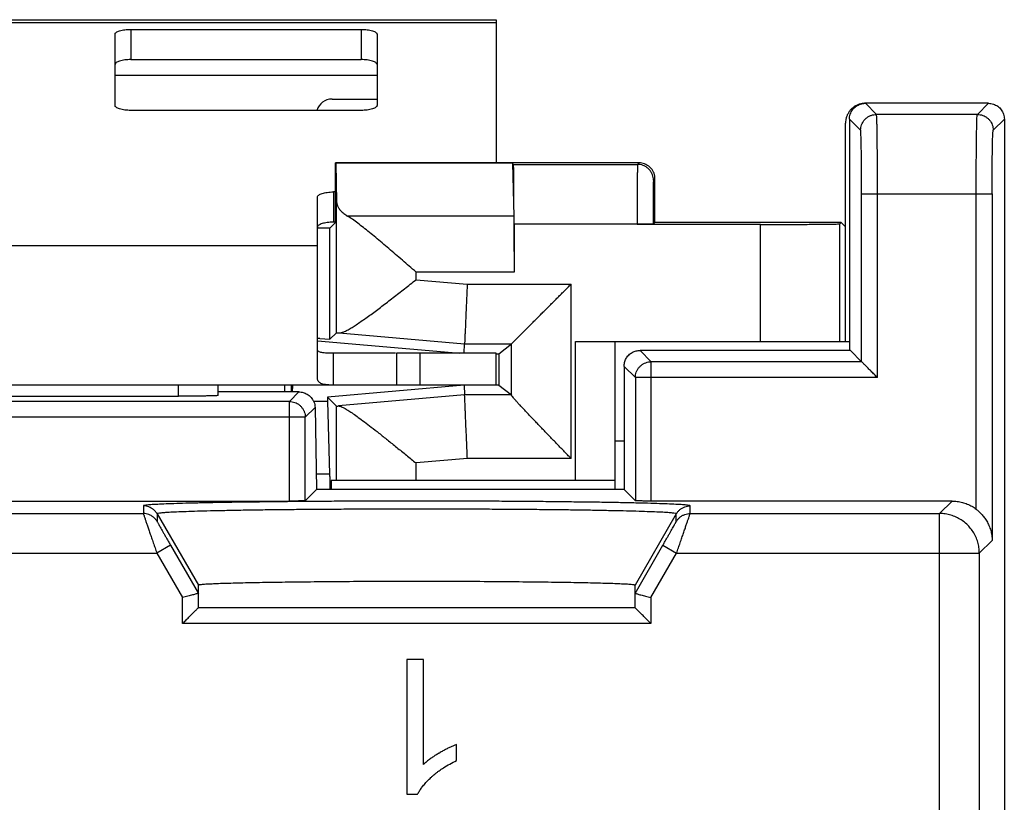
# Model space of a CAD drawing. Extents: x -16.9 to 7.9, y -21.7 to 28.4.
# Drawn here: x -4.5 to 7.9, y 18.6 to 28.4 of the extents above; entities that cross this region are included whole.
import ezdxf

# ---------------------------------------------------------------- set-up
doc = ezdxf.new("R2010")
doc.units = 0
doc.header["$LTSCALE"] = 16.335
doc.layers.get('0').update_dxf_attribs({"linetype": 'CONTINUOUS'})

msp = doc.modelspace()

# ---------------------------------------------------------------- linework, layer by layer
at = {"color": 7, "linetype": 'CONTINUOUS'}
for p, q in [((-10.455, 28.429), (1.545, 28.429)), ((1.545, 28.429), (1.545, 26.626)), ((-3.055, 28.307), (-0.155, 28.307)), ((-3.255, 27.349), (-3.255, 28.245)), ((0.045, 28.245), (0.045, 27.349)), ((-3.055, 27.926), (-0.155, 27.926)), ((-0.522, 27.429), (0.045, 27.429)), ((-0.155, 27.287), (-3.055, 27.287)), ((7.745, 27.376), (6.195, 27.376)), ((5.995, 27.176), (5.995, 24.264)), ((7.945, 27.176), (7.945, -20.424)), ((5.945, 24.376), (5.945, 27.126)), ((-0.48, 25.876), (-0.48, 26.626)), ((-0.48, 26.626), (-0.475, 26.621)), ((3.345, 26.626), (-0.48, 26.626)), ((-0.475, 26.621), (-0.464, 26.134)), ((1.75, 26.621), (-0.475, 26.621)), ((1.75, 26.621), (1.766, 25.956)), ((1.763, 26.607), (1.75, 26.621)), ((3.545, 25.876), (3.545, 26.426)), ((-0.705, 23.922), (-0.705, 26.198)), ((-0.48, 26.26), (-0.505, 26.26)), ((-0.464, 24.487), (-0.464, 26.134)), ((-0.549, 25.804), (-0.705, 25.804)), ((-0.48, 25.876), (-0.549, 25.804)), ((-0.549, 24.405), (-0.549, 25.804)), ((-0.48, 25.879), (-0.505, 25.879)), ((1.77, 25.857), (1.77, 25.251)), ((4.875, 25.851), (3.321, 25.851)), ((3.521, 25.853), (3.545, 25.876)), ((5.891, 25.876), (3.545, 25.876)), ((5.875, 25.86), (5.891, 25.876)), ((5.891, 25.876), (5.945, 25.823)), ((-0.549, 24.405), (-0.464, 24.487)), ((-0.676, 24.416), (-0.705, 24.416)), ((-0.705, 24.386), (1.088, 24.229)), ((-0.676, 24.416), (-0.549, 24.405)), ((1.143, 24.229), (1.148, 24.348)), ((1.577, 24.224), (1.738, 24.348)), ((1.738, 24.348), (1.738, 24.348)), ((2.545, 24.376), (5.995, 24.376)), ((3.045, 22.514), (3.045, 24.376)), ((-0.505, 23.829), (-0.505, 24.229)), ((0.277, 24.229), (-0.505, 24.229)), ((0.288, 24.229), (0.288, 23.829)), ((1.545, 24.229), (0.288, 24.229)), ((1.545, 23.829), (1.545, 24.229)), ((1.545, 24.224), (1.577, 24.224)), ((1.577, 24.224), (1.577, 23.829)), ((6.007, 24.264), (3.357, 24.264)), ((6.007, 24.264), (6.148, 24.123)), ((3.157, 24.064), (3.157, 22.514)), ((0.288, 23.829), (-9.199, 23.829)), ((-1.955, 23.698), (-1.955, 23.829)), ((-1.117, 23.743), (-1.117, 23.829)), ((-1.038, 23.829), (-1.038, 23.743)), ((1.142, 23.829), (-0.581, 23.678)), ((1.577, 23.829), (0.288, 23.829)), ((1.142, 23.829), (1.148, 23.705)), ((1.577, 23.829), (1.738, 23.705)), ((-6.455, 23.689), (-2.455, 23.689)), ((-0.939, 23.743), (-1.955, 23.743)), ((-0.754, 23.626), (-0.581, 23.626)), ((-0.581, 23.678), (-0.581, 23.626)), ((-0.581, 23.678), (-0.464, 23.565)), ((-0.581, 23.626), (-0.552, 22.707)), ((-0.464, 22.626), (-0.464, 23.565)), ((-0.735, 23.546), (-0.717, 22.514)), ((3.045, 23.126), (3.157, 23.126)), ((-0.531, 22.626), (-0.531, 22.514)), ((3.045, 22.626), (-0.531, 22.626)), ((-0.717, 22.514), (-0.859, 22.373)), ((3.157, 22.514), (-0.717, 22.514)), ((3.157, 22.514), (3.298, 22.373)), ((-7.852, 22.369), (-1.059, 22.369)), ((7.288, 22.369), (3.498, 22.369)), ((-2.205, 21.026), (-2.205, 21.308)), ((3.295, 21.026), (3.295, 21.308)), ((3.295, 21.026), (-2.205, 21.026)), ((0.421, 20.376), (0.421, 18.677)), ((0.629, 20.376), (0.421, 20.376)), ((0.629, 19.052), (0.629, 20.376)), ((1.045, 19.102), (1.045, 19.303)), ((0.421, 18.677), (0.555, 18.677))]:
    msp.add_line(p, q, dxfattribs=at)
at = {"color": 9, "linetype": 'CONTINUOUS'}
for p, q in [((-10.455, 28.394), (1.545, 28.394)), ((-3.055, 28.307), (-3.055, 27.926)), ((-0.155, 28.307), (-0.155, 27.926)), ((-3.255, 27.729), (0.045, 27.729)), ((6.335, 27.236), (6.195, 27.376)), ((7.605, 27.236), (7.745, 27.376)), ((6.135, 27.036), (5.995, 27.176)), ((7.605, 27.236), (6.335, 27.236)), ((7.805, 27.036), (7.945, 27.176)), ((1.763, 26.607), (3.326, 26.607)), ((3.345, 26.626), (3.326, 26.607)), ((3.545, 26.426), (3.526, 26.407)), ((-0.505, 26.26), (-0.505, 25.879)), ((6.148, 24.123), (6.148, 26.236)), ((6.148, 26.236), (7.791, 26.236)), ((6.348, 23.923), (6.348, 26.236)), ((7.591, 22.267), (7.591, 26.236)), ((7.791, 26.236), (7.791, 21.873)), ((1.766, 25.956), (-0.326, 25.956)), ((1.77, 25.857), (3.521, 25.857)), ((3.321, 25.857), (3.321, 25.851)), ((3.521, 25.857), (3.521, 25.853)), ((4.875, 24.376), (4.875, 25.851)), ((5.875, 24.376), (5.875, 25.86)), ((-8.205, 25.585), (-0.705, 25.585)), ((0.536, 25.155), (0.536, 25.251)), ((1.77, 25.251), (0.536, 25.251)), ((0.536, 25.155), (1.181, 25.098)), ((1.181, 25.098), (2.488, 25.098)), ((2.488, 22.905), (2.488, 25.098)), ((-0.43, 24.486), (1.148, 24.348)), ((1.148, 24.348), (1.738, 24.348)), ((1.738, 23.702), (1.738, 24.348)), ((2.545, 22.626), (2.545, 24.376)), ((0.588, 23.829), (0.588, 24.229)), ((3.498, 24.123), (3.357, 24.264)), ((3.298, 23.923), (3.157, 24.064)), ((3.498, 22.369), (3.498, 24.123)), ((6.148, 24.123), (3.498, 24.123)), ((-2.455, 23.689), (-2.455, 23.829)), ((3.298, 23.923), (3.298, 22.373)), ((6.348, 23.923), (3.298, 23.923)), ((-1.059, 23.623), (-0.939, 23.743)), ((1.148, 23.705), (-0.442, 23.566)), ((1.738, 23.705), (1.148, 23.705)), ((-1.059, 23.623), (-7.852, 23.623)), ((-1.059, 22.369), (-1.059, 23.623)), ((-0.859, 23.423), (-0.735, 23.546)), ((-0.859, 23.423), (-8.052, 23.423)), ((-0.859, 22.373), (-0.859, 23.423)), ((1.183, 22.905), (0.536, 22.848)), ((0.536, 22.626), (0.536, 22.848)), ((2.488, 22.905), (1.183, 22.905)), ((-0.552, 22.707), (-0.721, 22.707)), ((7.13, 22.212), (7.288, 22.369)), ((-6.013, 22.212), (-2.898, 22.212)), ((-2.898, 22.308), (-2.898, 22.212)), ((-2.725, 22.208), (-2.725, 22.112)), ((-2.725, 22.208), (-2.205, 21.308)), ((3.814, 22.208), (3.295, 21.308)), ((3.814, 22.112), (3.814, 22.208)), ((3.987, 22.212), (3.987, 22.308)), ((3.987, 22.212), (7.13, 22.212)), ((7.13, 18.176), (7.13, 22.212)), ((7.63, 21.712), (7.791, 21.873)), ((-6.183, 21.712), (-2.728, 21.712)), ((-2.555, 21.812), (-2.728, 21.712)), ((-2.728, 21.712), (-2.405, 21.153)), ((-2.555, 21.812), (-2.205, 21.207)), ((3.295, 21.207), (3.644, 21.812)), ((3.495, 21.153), (3.817, 21.712)), ((3.644, 21.812), (3.817, 21.712)), ((3.817, 21.712), (7.63, 21.712)), ((7.63, 21.712), (7.63, 18.476)), ((-2.405, 20.826), (-2.405, 21.153)), ((3.495, 21.153), (3.495, 20.826)), ((3.495, 20.826), (-2.405, 20.826))]:
    msp.add_line(p, q, dxfattribs=at)
at = {"color": 7, "linetype": 'CONTINUOUS'}
msp.add_arc((-0.522, 27.229), 0.2, 90, 163.0146, dxfattribs=at)
for points, knots in [([(-3.255, 28.245), (-3.255, 28.249), (-3.252, 28.259), (-3.239, 28.27), (-3.22, 28.281), (-3.195, 28.29), (-3.165, 28.297), (-3.131, 28.303), (-3.094, 28.306), (-3.068, 28.307), (-3.055, 28.307)], [0, 0, 0, 0, 0.057559, 0.131454, 0.228554, 0.349438, 0.491651, 0.651052, 0.822449, 1, 1, 1, 1]), ([(-0.155, 28.307), (-0.142, 28.307), (-0.117, 28.306), (-0.08, 28.303), (-0.045, 28.297), (-0.015, 28.29), (0.01, 28.281), (0.028, 28.27), (0.041, 28.259), (0.045, 28.249), (0.045, 28.245)], [0, 0, 0, 0, 0.177551, 0.348948, 0.508349, 0.650562, 0.771446, 0.868546, 0.942441, 1, 1, 1, 1]), ([(-3.055, 27.926), (-3.068, 27.926), (-3.094, 27.926), (-3.131, 27.922), (-3.165, 27.917), (-3.195, 27.909), (-3.22, 27.9), (-3.239, 27.89), (-3.252, 27.878), (-3.255, 27.869), (-3.255, 27.865)], [0, 0, 0, 0, 0.177551, 0.348948, 0.508349, 0.650562, 0.771446, 0.868546, 0.942441, 1, 1, 1, 1]), ([(0.045, 27.865), (0.045, 27.869), (0.041, 27.878), (0.028, 27.89), (0.01, 27.9), (-0.015, 27.909), (-0.045, 27.917), (-0.08, 27.922), (-0.117, 27.926), (-0.142, 27.926), (-0.155, 27.926)], [0, 0, 0, 0, 0.057559, 0.131454, 0.228554, 0.349438, 0.491651, 0.651052, 0.822449, 1, 1, 1, 1]), ([(-3.055, 27.287), (-3.068, 27.287), (-3.094, 27.288), (-3.131, 27.291), (-3.165, 27.297), (-3.195, 27.304), (-3.22, 27.313), (-3.239, 27.324), (-3.252, 27.335), (-3.255, 27.345), (-3.255, 27.349)], [0, 0, 0, 0, 0.177551, 0.348948, 0.508349, 0.650562, 0.771446, 0.868546, 0.942441, 1, 1, 1, 1]), ([(0.045, 27.349), (0.045, 27.345), (0.041, 27.335), (0.028, 27.324), (0.01, 27.313), (-0.015, 27.304), (-0.045, 27.297), (-0.08, 27.291), (-0.117, 27.288), (-0.142, 27.287), (-0.155, 27.287)], [0, 0, 0, 0, 0.057559, 0.131454, 0.228554, 0.349438, 0.491651, 0.651052, 0.822449, 1, 1, 1, 1]), ([(6.184, 27.376), (6.174, 27.376), (6.152, 27.373), (6.117, 27.365), (6.081, 27.35), (6.047, 27.329), (6.017, 27.304), (5.992, 27.274), (5.971, 27.24), (5.956, 27.204), (5.947, 27.166), (5.945, 27.139), (5.945, 27.126)], [0, 0, 0, 0, 0.074933, 0.177948, 0.280405, 0.383422, 0.486117, 0.588811, 0.691828, 0.794285, 0.8973, 1, 1, 1, 1]), ([(5.995, 27.176), (5.995, 27.187), (5.996, 27.208), (6.004, 27.238), (6.016, 27.267), (6.032, 27.294), (6.053, 27.318), (6.077, 27.339), (6.104, 27.355), (6.133, 27.367), (6.16, 27.374), (6.177, 27.376), (6.184, 27.376)], [0, 0, 0, 0, 0.102917, 0.206692, 0.310107, 0.413104, 0.517406, 0.621701, 0.724669, 0.828143, 0.931977, 1, 1, 1, 1]), ([(7.745, 27.376), (7.755, 27.376), (7.776, 27.375), (7.807, 27.367), (7.836, 27.355), (7.863, 27.339), (7.887, 27.318), (7.907, 27.294), (7.924, 27.267), (7.936, 27.238), (7.943, 27.208), (7.945, 27.187), (7.945, 27.176)], [0, 0, 0, 0, 0.099448, 0.199726, 0.299656, 0.399182, 0.499969, 0.600748, 0.700245, 0.800233, 0.900567, 1, 1, 1, 1]), ([(1.77, 25.857), (1.77, 25.89), (1.77, 25.954), (1.77, 26.049), (1.769, 26.141), (1.769, 26.228), (1.769, 26.309), (1.768, 26.382), (1.767, 26.447), (1.767, 26.501), (1.766, 26.544), (1.766, 26.577), (1.763, 26.595), (1.765, 26.606), (1.763, 26.607)], [0, 0, 0, 0, 0.12979, 0.257385, 0.380625, 0.497423, 0.605812, 0.703949, 0.790177, 0.863037, 0.921294, 0.963968, 0.990341, 1, 1, 1, 1]), ([(3.545, 26.426), (3.545, 26.438), (3.543, 26.461), (3.534, 26.495), (3.519, 26.527), (3.499, 26.555), (3.474, 26.58), (3.445, 26.6), (3.413, 26.615), (3.38, 26.624), (3.356, 26.626), (3.345, 26.626)], [0, 0, 0, 0, 0.111111, 0.222222, 0.333333, 0.444444, 0.555556, 0.666667, 0.777778, 0.888889, 1, 1, 1, 1]), ([(-0.705, 26.198), (-0.705, 26.202), (-0.702, 26.212), (-0.689, 26.223), (-0.67, 26.234), (-0.645, 26.243), (-0.615, 26.25), (-0.581, 26.256), (-0.544, 26.259), (-0.518, 26.26), (-0.505, 26.26)], [0, 0, 0, 0, 0.057559, 0.131454, 0.228554, 0.349438, 0.491651, 0.651052, 0.822449, 1, 1, 1, 1]), ([(-0.464, 26.134), (-0.463, 26.122), (-0.458, 26.095), (-0.439, 26.057), (-0.411, 26.021), (-0.372, 25.987), (-0.342, 25.966), (-0.326, 25.956)], [0, 0, 0, 0, 0.163585, 0.339252, 0.534613, 0.754203, 1, 1, 1, 1]), ([(0.536, 25.251), (0.508, 25.276), (0.45, 25.326), (0.364, 25.4), (0.279, 25.474), (0.194, 25.546), (0.111, 25.617), (0.029, 25.685), (-0.049, 25.75), (-0.125, 25.81), (-0.196, 25.866), (-0.262, 25.914), (-0.305, 25.943), (-0.326, 25.956)], [0, 0, 0, 0, 0.102195, 0.204431, 0.306023, 0.406295, 0.504543, 0.600018, 0.691881, 0.779154, 0.860658, 0.934901, 1, 1, 1, 1]), ([(1.766, 25.956), (1.766, 25.944), (1.766, 25.916), (1.767, 25.87), (1.768, 25.814), (1.768, 25.751), (1.769, 25.679), (1.769, 25.602), (1.77, 25.519), (1.77, 25.432), (1.77, 25.342), (1.77, 25.282), (1.77, 25.251)], [0, 0, 0, 0, 0.051793, 0.117841, 0.196795, 0.287994, 0.389635, 0.500365, 0.618764, 0.742447, 0.870377, 1, 1, 1, 1]), ([(-0.505, 25.879), (-0.518, 25.879), (-0.544, 25.879), (-0.581, 25.875), (-0.615, 25.87), (-0.645, 25.862), (-0.67, 25.853), (-0.689, 25.843), (-0.702, 25.831), (-0.705, 25.822), (-0.705, 25.818)], [0, 0, 0, 0, 0.177551, 0.348948, 0.508349, 0.650562, 0.771446, 0.868546, 0.942441, 1, 1, 1, 1]), ([(3.521, 25.853), (3.52, 25.852), (3.516, 25.853), (3.51, 25.852), (3.497, 25.852), (3.481, 25.852), (3.461, 25.851), (3.437, 25.851), (3.411, 25.851), (3.382, 25.851), (3.352, 25.851), (3.331, 25.851), (3.321, 25.851)], [0, 0, 0, 0, 0.013456, 0.05103, 0.111584, 0.193374, 0.296012, 0.416051, 0.548755, 0.693049, 0.845333, 1, 1, 1, 1]), ([(4.875, 25.851), (4.915, 25.851), (4.994, 25.851), (5.112, 25.851), (5.226, 25.851), (5.335, 25.852), (5.437, 25.852), (5.532, 25.853), (5.617, 25.854), (5.691, 25.855), (5.753, 25.855), (5.803, 25.857), (5.84, 25.856), (5.861, 25.86), (5.873, 25.858), (5.875, 25.86)], [0, 0, 0, 0, 0.119856, 0.237985, 0.352682, 0.462294, 0.56524, 0.660037, 0.745318, 0.819851, 0.882565, 0.932553, 0.969098, 0.991678, 1, 1, 1, 1]), ([(-0.43, 24.486), (-0.42, 24.486), (-0.397, 24.49), (-0.36, 24.505), (-0.317, 24.527), (-0.268, 24.556), (-0.214, 24.59), (-0.156, 24.63), (-0.094, 24.673), (-0.03, 24.72), (0.037, 24.769), (0.106, 24.821), (0.176, 24.875), (0.247, 24.93), (0.32, 24.986), (0.392, 25.042), (0.464, 25.098), (0.512, 25.136), (0.536, 25.155)], [0, 0, 0, 0, 0.025229, 0.058832, 0.10036, 0.148868, 0.203381, 0.26301, 0.32697, 0.394572, 0.465196, 0.53828, 0.613297, 0.689744, 0.76713, 0.844967, 0.922759, 1, 1, 1, 1]), ([(1.181, 25.098), (1.179, 25.066), (1.176, 25.002), (1.172, 24.906), (1.168, 24.814), (1.164, 24.727), (1.161, 24.647), (1.158, 24.573), (1.155, 24.509), (1.152, 24.455), (1.151, 24.411), (1.149, 24.379), (1.148, 24.36), (1.148, 24.351), (1.148, 24.348)], [0, 0, 0, 0, 0.129734, 0.257287, 0.380503, 0.497298, 0.605694, 0.703857, 0.79012, 0.863019, 0.921315, 0.964017, 0.990396, 1, 1, 1, 1]), ([(1.738, 24.348), (1.74, 24.35), (1.744, 24.354), (1.754, 24.364), (1.769, 24.379), (1.788, 24.398), (1.812, 24.422), (1.839, 24.449), (1.869, 24.479), (1.902, 24.511), (1.936, 24.546), (1.973, 24.583), (2.012, 24.622), (2.052, 24.662), (2.093, 24.703), (2.135, 24.745), (2.178, 24.788), (2.222, 24.832), (2.266, 24.876), (2.311, 24.921), (2.356, 24.966), (2.4, 25.01), (2.444, 25.054), (2.474, 25.084), (2.488, 25.098)], [0, 0, 0, 0, 0.005283, 0.018443, 0.038599, 0.064884, 0.096495, 0.132717, 0.172929, 0.216598, 0.263265, 0.312531, 0.364044, 0.417487, 0.472573, 0.529031, 0.586606, 0.645049, 0.704114, 0.763557, 0.823128, 0.88257, 0.941619, 1, 1, 1, 1]), ([(-0.464, 24.487), (-0.462, 24.488), (-0.457, 24.487), (-0.446, 24.487), (-0.436, 24.487), (-0.43, 24.486)], [0, 0, 0, 0, 0.139018, 0.472445, 1, 1, 1, 1]), ([(-0.505, 24.229), (-0.524, 24.229), (-0.558, 24.229), (-0.602, 24.231), (-0.636, 24.235), (-0.662, 24.24), (-0.681, 24.247), (-0.695, 24.256), (-0.704, 24.267), (-0.705, 24.276), (-0.705, 24.281)], [0, 0, 0, 0, 0.257432, 0.453278, 0.603198, 0.718533, 0.808742, 0.880848, 0.941447, 1, 1, 1, 1]), ([(3.157, 24.064), (3.157, 24.072), (3.158, 24.089), (3.162, 24.113), (3.17, 24.138), (3.181, 24.162), (3.196, 24.185), (3.208, 24.2), (3.214, 24.207)], [0, 0, 0, 0, 0.152494, 0.311647, 0.476509, 0.644419, 0.817593, 1, 1, 1, 1]), ([(3.214, 24.207), (3.221, 24.213), (3.235, 24.225), (3.259, 24.24), (3.283, 24.251), (3.308, 24.259), (3.332, 24.263), (3.349, 24.264), (3.357, 24.264)], [0, 0, 0, 0, 0.182262, 0.355459, 0.523499, 0.688574, 0.847718, 1, 1, 1, 1]), ([(6.348, 23.923), (6.342, 23.929), (6.328, 23.942), (6.308, 23.962), (6.288, 23.982), (6.269, 24.002), (6.249, 24.022), (6.231, 24.04), (6.213, 24.058), (6.197, 24.074), (6.182, 24.089), (6.169, 24.102), (6.159, 24.112), (6.153, 24.118), (6.149, 24.122), (6.148, 24.123)], [0, 0, 0, 0, 0.098927, 0.199224, 0.299612, 0.398875, 0.495835, 0.589288, 0.677951, 0.760376, 0.834832, 0.89916, 0.950575, 0.985561, 1, 1, 1, 1]), ([(-0.505, 23.829), (-0.524, 23.829), (-0.558, 23.829), (-0.602, 23.833), (-0.636, 23.84), (-0.662, 23.849), (-0.682, 23.862), (-0.696, 23.879), (-0.704, 23.9), (-0.705, 23.915), (-0.705, 23.922)], [0, 0, 0, 0, 0.229212, 0.404124, 0.539627, 0.647363, 0.738283, 0.822245, 0.907385, 1, 1, 1, 1]), ([(-1.955, 23.698), (-1.955, 23.696), (-1.966, 23.697), (-1.977, 23.694), (-2.004, 23.694), (-2.037, 23.693), (-2.08, 23.692), (-2.13, 23.691), (-2.187, 23.69), (-2.249, 23.69), (-2.315, 23.689), (-2.385, 23.689), (-2.432, 23.689), (-2.455, 23.689)], [0, 0, 0, 0, 0.010469, 0.040912, 0.090748, 0.159232, 0.244576, 0.345599, 0.459576, 0.584913, 0.71836, 0.857805, 1, 1, 1, 1]), ([(-1.021, 23.794), (-1.022, 23.779), (-1.022, 23.762), (-1.023, 23.745), (-1.023, 23.743)], [0, 0, 0, 0, 0.847298, 1, 1, 1, 1]), ([(-0.939, 23.743), (-0.93, 23.743), (-0.912, 23.742), (-0.885, 23.736), (-0.859, 23.727), (-0.833, 23.714), (-0.808, 23.696), (-0.785, 23.675), (-0.765, 23.648), (-0.749, 23.617), (-0.738, 23.583), (-0.736, 23.559), (-0.735, 23.546)], [0, 0, 0, 0, 0.083615, 0.171182, 0.261649, 0.354091, 0.449933, 0.550804, 0.656395, 0.766842, 0.882356, 1, 1, 1, 1]), ([(1.183, 22.905), (1.181, 22.932), (1.179, 22.987), (1.176, 23.069), (1.172, 23.15), (1.169, 23.227), (1.165, 23.301), (1.162, 23.371), (1.16, 23.435), (1.157, 23.494), (1.155, 23.547), (1.153, 23.593), (1.151, 23.631), (1.15, 23.661), (1.149, 23.683), (1.148, 23.697), (1.148, 23.703), (1.148, 23.705)], [0, 0, 0, 0, 0.103892, 0.206667, 0.307212, 0.40444, 0.497298, 0.584777, 0.665931, 0.739877, 0.805812, 0.863019, 0.910875, 0.94886, 0.976559, 0.993668, 1, 1, 1, 1]), ([(1.738, 23.705), (1.738, 23.704), (1.738, 23.704), (1.738, 23.703), (1.738, 23.702)], [0, 0, 0, 0, 0.319847, 1, 1, 1, 1]), ([(2.488, 22.905), (2.473, 22.92), (2.442, 22.952), (2.396, 23), (2.349, 23.049), (2.302, 23.097), (2.256, 23.145), (2.209, 23.193), (2.164, 23.24), (2.119, 23.287), (2.075, 23.332), (2.033, 23.377), (1.991, 23.42), (1.952, 23.461), (1.915, 23.501), (1.88, 23.538), (1.847, 23.573), (1.818, 23.605), (1.793, 23.633), (1.771, 23.657), (1.755, 23.677), (1.744, 23.691), (1.739, 23.699), (1.738, 23.702)], [0, 0, 0, 0, 0.060402, 0.121444, 0.182834, 0.244293, 0.30555, 0.366339, 0.426403, 0.485479, 0.543296, 0.599576, 0.654025, 0.706319, 0.756103, 0.802973, 0.846468, 0.886053, 0.921092, 0.950853, 0.974505, 0.991152, 1, 1, 1, 1]), ([(-0.464, 23.565), (-0.462, 23.564), (-0.454, 23.566), (-0.447, 23.565), (-0.442, 23.566)], [0, 0, 0, 0, 0.287845, 1, 1, 1, 1]), ([(-0.442, 23.566), (-0.435, 23.566), (-0.418, 23.562), (-0.389, 23.551), (-0.353, 23.531), (-0.307, 23.503), (-0.252, 23.466), (-0.187, 23.419), (-0.111, 23.363), (-0.024, 23.297), (0.073, 23.221), (0.18, 23.136), (0.295, 23.043), (0.415, 22.946), (0.496, 22.881), (0.536, 22.848)], [0, 0, 0, 0, 0.017282, 0.042289, 0.076057, 0.119516, 0.173638, 0.239364, 0.317178, 0.406835, 0.50816, 0.620881, 0.743666, 0.871803, 1, 1, 1, 1]), ([(-0.552, 22.707), (-0.552, 22.7), (-0.552, 22.684), (-0.551, 22.655), (-0.551, 22.619), (-0.55, 22.576), (-0.55, 22.54), (-0.55, 22.519), (-0.55, 22.514)], [0, 0, 0, 0, 0.108401, 0.25862, 0.446878, 0.669259, 0.924874, 1, 1, 1, 1]), ([(-0.859, 22.373), (-0.86, 22.372), (-0.864, 22.372), (-0.871, 22.371), (-0.883, 22.371), (-0.9, 22.37), (-0.92, 22.37), (-0.944, 22.37), (-0.97, 22.369), (-0.998, 22.369), (-1.028, 22.369), (-1.049, 22.369), (-1.059, 22.369)], [0, 0, 0, 0, 0.014829, 0.053399, 0.114628, 0.196717, 0.299344, 0.419105, 0.551343, 0.69485, 0.846199, 1, 1, 1, 1]), ([(3.498, 22.369), (3.488, 22.369), (3.468, 22.369), (3.438, 22.369), (3.409, 22.369), (3.383, 22.37), (3.359, 22.37), (3.339, 22.37), (3.323, 22.371), (3.31, 22.371), (3.303, 22.372), (3.299, 22.372), (3.298, 22.373)], [0, 0, 0, 0, 0.153801, 0.30515, 0.448657, 0.580895, 0.700656, 0.803283, 0.885372, 0.946601, 0.985171, 1, 1, 1, 1]), ([(7.288, 22.369), (7.309, 22.369), (7.353, 22.366), (7.417, 22.354), (7.479, 22.332), (7.538, 22.304), (7.574, 22.28), (7.591, 22.267)], [0, 0, 0, 0, 0.199386, 0.400731, 0.601998, 0.80156, 1, 1, 1, 1]), ([(7.591, 22.267), (7.603, 22.258), (7.626, 22.238), (7.66, 22.204), (7.694, 22.163), (7.726, 22.115), (7.753, 22.059), (7.775, 21.999), (7.788, 21.936), (7.791, 21.893), (7.791, 21.873)], [0, 0, 0, 0, 0.096395, 0.200947, 0.315967, 0.442665, 0.579897, 0.721872, 0.863427, 1, 1, 1, 1]), ([(3.295, 21.308), (3.295, 21.308), (3.294, 21.309), (3.294, 21.309), (3.292, 21.31), (3.291, 21.31), (3.289, 21.311), (3.286, 21.312), (3.283, 21.312), (3.278, 21.313), (3.27, 21.314), (3.255, 21.316), (3.232, 21.318), (3.198, 21.321), (3.148, 21.323), (3.079, 21.327), (2.988, 21.33), (2.883, 21.333), (2.763, 21.336), (2.629, 21.339), (2.426, 21.343), (2.145, 21.347), (1.78, 21.351), (1.386, 21.354), (0.97, 21.356), (0.545, 21.356), (0.119, 21.356), (-0.296, 21.354), (-0.691, 21.351), (-1.056, 21.347), (-1.337, 21.343), (-1.54, 21.339), (-1.673, 21.336), (-1.793, 21.333), (-1.899, 21.33), (-1.99, 21.327), (-2.059, 21.323), (-2.109, 21.321), (-2.142, 21.318), (-2.166, 21.316), (-2.181, 21.314), (-2.189, 21.313), (-2.194, 21.312), (-2.197, 21.312), (-2.199, 21.311), (-2.201, 21.31), (-2.203, 21.31), (-2.204, 21.309), (-2.205, 21.309), (-2.205, 21.308), (-2.205, 21.308)], [0, 0, 0, 0, 0.000122, 0.000294, 0.000538, 0.000861, 0.001266, 0.001754, 0.002327, 0.002984, 0.004551, 0.006455, 0.011274, 0.017431, 0.024912, 0.038579, 0.055086, 0.074322, 0.096173, 0.120516, 0.147189, 0.206825, 0.273633, 0.345949, 0.422027, 0.5, 0.577973, 0.654051, 0.726367, 0.793175, 0.852811, 0.879484, 0.903827, 0.925678, 0.944914, 0.961421, 0.975088, 0.982569, 0.988726, 0.993545, 0.995449, 0.997016, 0.997673, 0.998246, 0.998734, 0.999139, 0.999462, 0.999706, 0.999878, 1, 1, 1, 1]), ([(-2.205, 21.207), (-2.207, 21.206), (-2.211, 21.205), (-2.22, 21.203), (-2.235, 21.199), (-2.255, 21.193), (-2.28, 21.187), (-2.308, 21.179), (-2.339, 21.171), (-2.372, 21.162), (-2.394, 21.156), (-2.405, 21.153)], [0, 0, 0, 0, 0.017225, 0.064934, 0.141173, 0.243151, 0.367358, 0.509722, 0.665771, 0.8308, 1, 1, 1, 1]), ([(3.295, 21.207), (3.296, 21.206), (3.3, 21.205), (3.31, 21.203), (3.325, 21.199), (3.345, 21.193), (3.369, 21.187), (3.398, 21.179), (3.428, 21.171), (3.461, 21.162), (3.483, 21.156), (3.495, 21.153)], [0, 0, 0, 0, 0.017225, 0.064934, 0.141173, 0.243151, 0.367358, 0.509722, 0.665771, 0.8308, 1, 1, 1, 1]), ([(-2.405, 20.826), (-2.399, 20.833), (-2.385, 20.846), (-2.365, 20.866), (-2.345, 20.887), (-2.325, 20.906), (-2.306, 20.926), (-2.287, 20.945), (-2.269, 20.962), (-2.253, 20.979), (-2.238, 20.994), (-2.225, 21.006), (-2.216, 21.016), (-2.209, 21.022), (-2.206, 21.025), (-2.205, 21.026)], [0, 0, 0, 0, 0.09962, 0.200713, 0.301941, 0.402035, 0.499765, 0.593875, 0.68303, 0.765719, 0.840141, 0.904041, 0.954517, 0.987913, 1, 1, 1, 1]), ([(3.495, 20.826), (3.488, 20.833), (3.475, 20.846), (3.454, 20.866), (3.434, 20.887), (3.414, 20.906), (3.395, 20.926), (3.376, 20.945), (3.358, 20.962), (3.342, 20.979), (3.327, 20.994), (3.315, 21.006), (3.305, 21.016), (3.298, 21.022), (3.295, 21.025), (3.295, 21.026)], [0, 0, 0, 0, 0.09962, 0.200713, 0.301941, 0.402035, 0.499765, 0.593875, 0.68303, 0.765719, 0.840141, 0.904041, 0.954517, 0.987913, 1, 1, 1, 1]), ([(1.045, 19.303), (1.032, 19.298), (1.007, 19.288), (0.968, 19.271), (0.927, 19.251), (0.892, 19.232), (0.863, 19.217), (0.845, 19.206), (0.83, 19.197), (0.815, 19.189), (0.796, 19.177), (0.775, 19.164), (0.748, 19.146), (0.712, 19.122), (0.67, 19.089), (0.642, 19.064), (0.629, 19.052)], [0, 0, 0, 0, 0.082042, 0.169372, 0.262115, 0.360374, 0.4116, 0.464236, 0.491085, 0.518131, 0.571218, 0.622871, 0.673106, 0.769388, 0.889311, 1, 1, 1, 1]), ([(0.555, 18.677), (0.562, 18.691), (0.578, 18.719), (0.607, 18.761), (0.641, 18.804), (0.673, 18.839), (0.701, 18.867), (0.72, 18.885), (0.736, 18.9), (0.752, 18.914), (0.773, 18.932), (0.799, 18.953), (0.835, 18.98), (0.888, 19.016), (0.96, 19.06), (1.016, 19.088), (1.045, 19.102)], [0, 0, 0, 0, 0.071874, 0.148646, 0.230837, 0.318872, 0.365197, 0.413106, 0.437666, 0.462558, 0.512588, 0.562931, 0.613631, 0.716252, 0.856082, 1, 1, 1, 1])]:
    msp.add_open_spline(points, degree=3, knots=knots, dxfattribs=at)
for points in [[(6.195, 27.376), (6.191, 27.376), (6.188, 27.376), (6.184, 27.376)], [(6.184, 27.376), (6.188, 27.376), (6.191, 27.376), (6.195, 27.376)], [(-1.02, 23.829), (-1.021, 23.817), (-1.021, 23.805), (-1.021, 23.794)]]:
    msp.add_open_spline(points, degree=3, dxfattribs=at)
at = {"color": 9, "linetype": 'CONTINUOUS'}
for points, knots in [([(6.135, 27.036), (6.135, 27.048), (6.137, 27.071), (6.146, 27.105), (6.161, 27.137), (6.181, 27.165), (6.205, 27.19), (6.234, 27.21), (6.266, 27.225), (6.3, 27.234), (6.323, 27.236), (6.335, 27.236)], [0, 0, 0, 0, 0.111103, 0.222212, 0.333325, 0.444441, 0.555559, 0.666675, 0.777788, 0.888897, 1, 1, 1, 1]), ([(6.348, 26.236), (6.348, 26.273), (6.348, 26.347), (6.348, 26.456), (6.348, 26.562), (6.347, 26.664), (6.346, 26.761), (6.345, 26.852), (6.344, 26.934), (6.343, 27.009), (6.342, 27.074), (6.341, 27.128), (6.339, 27.172), (6.338, 27.204), (6.336, 27.224), (6.336, 27.234), (6.335, 27.236)], [0, 0, 0, 0, 0.110705, 0.220041, 0.326678, 0.429298, 0.526641, 0.617512, 0.700791, 0.775456, 0.840589, 0.895389, 0.939184, 0.971441, 0.991773, 1, 1, 1, 1]), ([(7.591, 26.236), (7.591, 26.273), (7.591, 26.347), (7.591, 26.456), (7.592, 26.562), (7.592, 26.664), (7.593, 26.761), (7.594, 26.852), (7.595, 26.934), (7.596, 27.009), (7.597, 27.074), (7.599, 27.128), (7.6, 27.172), (7.601, 27.204), (7.604, 27.224), (7.603, 27.234), (7.605, 27.236)], [0, 0, 0, 0, 0.110705, 0.220041, 0.326678, 0.429298, 0.526641, 0.617512, 0.700791, 0.775456, 0.840589, 0.895389, 0.939184, 0.971441, 0.991773, 1, 1, 1, 1]), ([(7.605, 27.236), (7.616, 27.236), (7.64, 27.234), (7.673, 27.225), (7.705, 27.21), (7.734, 27.19), (7.759, 27.165), (7.779, 27.137), (7.794, 27.105), (7.803, 27.071), (7.805, 27.048), (7.805, 27.036)], [0, 0, 0, 0, 0.111103, 0.222212, 0.333325, 0.444441, 0.555559, 0.666675, 0.777788, 0.888897, 1, 1, 1, 1]), ([(6.148, 26.236), (6.148, 26.266), (6.148, 26.325), (6.148, 26.412), (6.148, 26.497), (6.147, 26.578), (6.146, 26.656), (6.145, 26.728), (6.144, 26.795), (6.143, 26.854), (6.142, 26.906), (6.141, 26.95), (6.139, 26.985), (6.138, 27.011), (6.136, 27.026), (6.136, 27.035), (6.135, 27.036)], [0, 0, 0, 0, 0.110623, 0.219952, 0.326584, 0.4292, 0.52654, 0.617409, 0.700688, 0.775351, 0.840484, 0.895285, 0.939084, 0.97135, 0.991704, 1, 1, 1, 1]), ([(6.148, 26.236), (6.148, 26.266), (6.148, 26.325), (6.148, 26.412), (6.148, 26.497), (6.147, 26.578), (6.146, 26.656), (6.145, 26.728), (6.144, 26.795), (6.143, 26.854), (6.142, 26.906), (6.141, 26.95), (6.139, 26.985), (6.138, 27.011), (6.136, 27.026), (6.136, 27.035), (6.135, 27.036)], [0, 0, 0, 0, 0.110623, 0.219952, 0.326584, 0.4292, 0.52654, 0.617409, 0.700688, 0.775351, 0.840484, 0.895285, 0.939084, 0.97135, 0.991704, 1, 1, 1, 1]), ([(7.791, 26.236), (7.791, 26.266), (7.791, 26.325), (7.791, 26.412), (7.792, 26.497), (7.792, 26.578), (7.793, 26.656), (7.794, 26.728), (7.795, 26.795), (7.796, 26.854), (7.797, 26.906), (7.798, 26.95), (7.8, 26.985), (7.801, 27.011), (7.803, 27.026), (7.803, 27.035), (7.805, 27.036)], [0, 0, 0, 0, 0.110619, 0.219946, 0.326577, 0.429191, 0.526529, 0.617397, 0.700675, 0.77534, 0.840474, 0.895276, 0.939077, 0.971345, 0.991702, 1, 1, 1, 1]), ([(7.791, 26.236), (7.791, 26.266), (7.791, 26.325), (7.791, 26.412), (7.792, 26.497), (7.792, 26.578), (7.793, 26.656), (7.794, 26.728), (7.795, 26.795), (7.796, 26.854), (7.797, 26.906), (7.798, 26.95), (7.8, 26.985), (7.801, 27.011), (7.803, 27.026), (7.803, 27.035), (7.805, 27.036)], [0, 0, 0, 0, 0.110619, 0.219946, 0.326577, 0.429191, 0.526529, 0.617397, 0.700675, 0.77534, 0.840474, 0.895276, 0.939077, 0.971345, 0.991702, 1, 1, 1, 1]), ([(3.326, 26.607), (3.325, 26.606), (3.326, 26.597), (3.324, 26.581), (3.324, 26.553), (3.323, 26.516), (3.323, 26.469), (3.323, 26.414), (3.322, 26.35), (3.322, 26.279), (3.322, 26.203), (3.321, 26.121), (3.321, 26.035), (3.321, 25.947), (3.321, 25.887), (3.321, 25.857)], [0, 0, 0, 0, 0.008292, 0.030861, 0.067402, 0.117388, 0.180102, 0.254637, 0.339921, 0.434723, 0.537676, 0.647294, 0.762, 0.880133, 1, 1, 1, 1]), ([(3.526, 26.407), (3.526, 26.419), (3.524, 26.442), (3.515, 26.476), (3.5, 26.508), (3.48, 26.537), (3.455, 26.561), (3.426, 26.581), (3.395, 26.596), (3.361, 26.605), (3.337, 26.607), (3.326, 26.607)], [0, 0, 0, 0, 0.111109, 0.222219, 0.333331, 0.444443, 0.555556, 0.666669, 0.77778, 0.888891, 1, 1, 1, 1]), ([(3.526, 26.407), (3.525, 26.406), (3.526, 26.4), (3.524, 26.388), (3.524, 26.368), (3.523, 26.341), (3.523, 26.306), (3.523, 26.265), (3.522, 26.219), (3.522, 26.167), (3.522, 26.11), (3.521, 26.05), (3.521, 25.988), (3.521, 25.923), (3.521, 25.879), (3.521, 25.857)], [0, 0, 0, 0, 0.00831, 0.030882, 0.067425, 0.117416, 0.180137, 0.254685, 0.339982, 0.434798, 0.537765, 0.647396, 0.762114, 0.880256, 1, 1, 1, 1]), ([(3.298, 23.923), (3.298, 23.934), (3.3, 23.957), (3.309, 23.991), (3.324, 24.023), (3.344, 24.052), (3.369, 24.077), (3.398, 24.097), (3.43, 24.111), (3.463, 24.121), (3.487, 24.123), (3.498, 24.123)], [0, 0, 0, 0, 0.110852, 0.22198, 0.333112, 0.444262, 0.555413, 0.666565, 0.777714, 0.88886, 1, 1, 1, 1]), ([(-1.059, 23.623), (-1.047, 23.623), (-1.024, 23.621), (-0.99, 23.611), (-0.959, 23.597), (-0.93, 23.577), (-0.905, 23.552), (-0.885, 23.523), (-0.87, 23.491), (-0.861, 23.457), (-0.859, 23.434), (-0.859, 23.423)], [0, 0, 0, 0, 0.111103, 0.222212, 0.333325, 0.444441, 0.555559, 0.666675, 0.777788, 0.888897, 1, 1, 1, 1]), ([(3.987, 22.308), (3.989, 22.312), (3.961, 22.314), (3.934, 22.32), (3.864, 22.324), (3.777, 22.329), (3.662, 22.334), (3.525, 22.338), (3.364, 22.343), (3.182, 22.347), (2.979, 22.351), (2.758, 22.354), (2.52, 22.357), (2.267, 22.36), (2, 22.363), (1.723, 22.365), (1.436, 22.366), (1.143, 22.367), (0.845, 22.368), (0.545, 22.368), (0.244, 22.368), (-0.054, 22.367), (-0.347, 22.366), (-0.634, 22.365), (-0.911, 22.363), (-1.178, 22.36), (-1.431, 22.357), (-1.669, 22.354), (-1.89, 22.351), (-2.093, 22.347), (-2.275, 22.343), (-2.436, 22.338), (-2.573, 22.334), (-2.688, 22.329), (-2.775, 22.324), (-2.844, 22.32), (-2.872, 22.314), (-2.899, 22.312), (-2.898, 22.308)], [0, 0, 0, 0, 0.001841, 0.007378, 0.016675, 0.029685, 0.046285, 0.066341, 0.089729, 0.116273, 0.145725, 0.177878, 0.21254, 0.249415, 0.288166, 0.328527, 0.370239, 0.412954, 0.456315, 0.5, 0.543686, 0.587047, 0.629761, 0.671473, 0.711834, 0.750586, 0.787461, 0.822122, 0.854276, 0.883727, 0.910271, 0.93366, 0.953715, 0.970316, 0.983325, 0.992622, 0.998159, 1, 1, 1, 1]), ([(-2.725, 22.208), (-2.731, 22.218), (-2.744, 22.237), (-2.769, 22.262), (-2.798, 22.282), (-2.829, 22.297), (-2.863, 22.306), (-2.887, 22.308), (-2.898, 22.308)], [0, 0, 0, 0, 0.166657, 0.333318, 0.499984, 0.666654, 0.833326, 1, 1, 1, 1]), ([(-2.725, 22.112), (-2.731, 22.122), (-2.744, 22.141), (-2.769, 22.166), (-2.798, 22.186), (-2.829, 22.201), (-2.863, 22.21), (-2.887, 22.212), (-2.898, 22.212)], [0, 0, 0, 0, 0.166657, 0.333318, 0.499984, 0.666653, 0.833326, 1, 1, 1, 1]), ([(-2.898, 22.212), (-2.898, 22.21), (-2.896, 22.204), (-2.892, 22.192), (-2.885, 22.171), (-2.876, 22.143), (-2.864, 22.108), (-2.85, 22.066), (-2.833, 22.018), (-2.815, 21.964), (-2.795, 21.906), (-2.773, 21.843), (-2.751, 21.778), (-2.736, 21.734), (-2.728, 21.712)], [0, 0, 0, 0, 0.009771, 0.035121, 0.075937, 0.131856, 0.202271, 0.286437, 0.383368, 0.491701, 0.609718, 0.735362, 0.866304, 1, 1, 1, 1]), ([(3.814, 22.208), (3.815, 22.212), (3.79, 22.214), (3.763, 22.22), (3.697, 22.224), (3.615, 22.229), (3.506, 22.233), (3.375, 22.238), (3.223, 22.242), (3.05, 22.246), (2.857, 22.25), (2.648, 22.254), (2.421, 22.257), (2.181, 22.259), (1.928, 22.262), (1.664, 22.264), (1.392, 22.265), (1.113, 22.267), (0.83, 22.267), (0.545, 22.267), (0.259, 22.267), (-0.024, 22.267), (-0.303, 22.265), (-0.575, 22.264), (-0.838, 22.262), (-1.092, 22.259), (-1.332, 22.257), (-1.558, 22.254), (-1.768, 22.25), (-1.96, 22.246), (-2.133, 22.242), (-2.286, 22.238), (-2.417, 22.233), (-2.526, 22.229), (-2.608, 22.224), (-2.674, 22.22), (-2.7, 22.214), (-2.726, 22.212), (-2.725, 22.208)], [0, 0, 0, 0, 0.001838, 0.007362, 0.016647, 0.02964, 0.046231, 0.06628, 0.08966, 0.116192, 0.145645, 0.177804, 0.21246, 0.24934, 0.288106, 0.328479, 0.370192, 0.412924, 0.456307, 0.5, 0.543694, 0.587077, 0.62981, 0.671522, 0.711895, 0.750661, 0.78754, 0.822197, 0.854355, 0.883808, 0.910341, 0.93372, 0.95377, 0.97036, 0.983353, 0.992638, 0.998162, 1, 1, 1, 1]), ([(3.814, 22.208), (3.82, 22.218), (3.833, 22.237), (3.858, 22.262), (3.887, 22.282), (3.919, 22.297), (3.953, 22.306), (3.976, 22.308), (3.987, 22.308)], [0, 0, 0, 0, 0.166652, 0.333312, 0.499977, 0.666647, 0.833322, 1, 1, 1, 1]), ([(3.814, 22.112), (3.82, 22.122), (3.833, 22.141), (3.858, 22.166), (3.887, 22.186), (3.919, 22.201), (3.953, 22.21), (3.976, 22.212), (3.987, 22.212)], [0, 0, 0, 0, 0.166657, 0.333318, 0.499984, 0.666654, 0.833326, 1, 1, 1, 1]), ([(3.817, 21.712), (3.825, 21.734), (3.84, 21.778), (3.863, 21.843), (3.884, 21.906), (3.904, 21.964), (3.923, 22.018), (3.939, 22.066), (3.953, 22.108), (3.965, 22.143), (3.974, 22.171), (3.981, 22.192), (3.985, 22.204), (3.987, 22.21), (3.987, 22.212)], [0, 0, 0, 0, 0.133696, 0.264638, 0.390282, 0.508299, 0.616632, 0.713563, 0.797729, 0.868144, 0.924063, 0.964879, 0.990229, 1, 1, 1, 1]), ([(7.63, 21.712), (7.63, 21.736), (7.627, 21.783), (7.612, 21.853), (7.587, 21.92), (7.552, 21.983), (7.509, 22.04), (7.459, 22.091), (7.401, 22.134), (7.339, 22.168), (7.272, 22.193), (7.202, 22.208), (7.154, 22.212), (7.13, 22.212)], [0, 0, 0, 0, 0.090915, 0.181834, 0.272756, 0.36368, 0.454606, 0.545531, 0.636456, 0.727379, 0.818294, 0.909206, 1, 1, 1, 1]), ([(-2.725, 22.112), (-2.725, 22.111), (-2.722, 22.107), (-2.719, 22.1), (-2.712, 22.087), (-2.703, 22.071), (-2.691, 22.05), (-2.677, 22.024), (-2.66, 21.996), (-2.642, 21.963), (-2.622, 21.928), (-2.6, 21.891), (-2.578, 21.852), (-2.562, 21.825), (-2.555, 21.812)], [0, 0, 0, 0, 0.009488, 0.034591, 0.075209, 0.130987, 0.201324, 0.285476, 0.382454, 0.490896, 0.609081, 0.734949, 0.866165, 1, 1, 1, 1]), ([(3.644, 21.812), (3.652, 21.825), (3.667, 21.852), (3.689, 21.891), (3.711, 21.928), (3.731, 21.963), (3.749, 21.996), (3.766, 22.024), (3.78, 22.05), (3.792, 22.071), (3.801, 22.087), (3.808, 22.1), (3.812, 22.107), (3.814, 22.111), (3.814, 22.112)], [0, 0, 0, 0, 0.133835, 0.265051, 0.390919, 0.509104, 0.617546, 0.714524, 0.798676, 0.869013, 0.924791, 0.965409, 0.990512, 1, 1, 1, 1])]:
    msp.add_open_spline(points, degree=3, knots=knots, dxfattribs=at)

doc.saveas('drawing.dxf')
